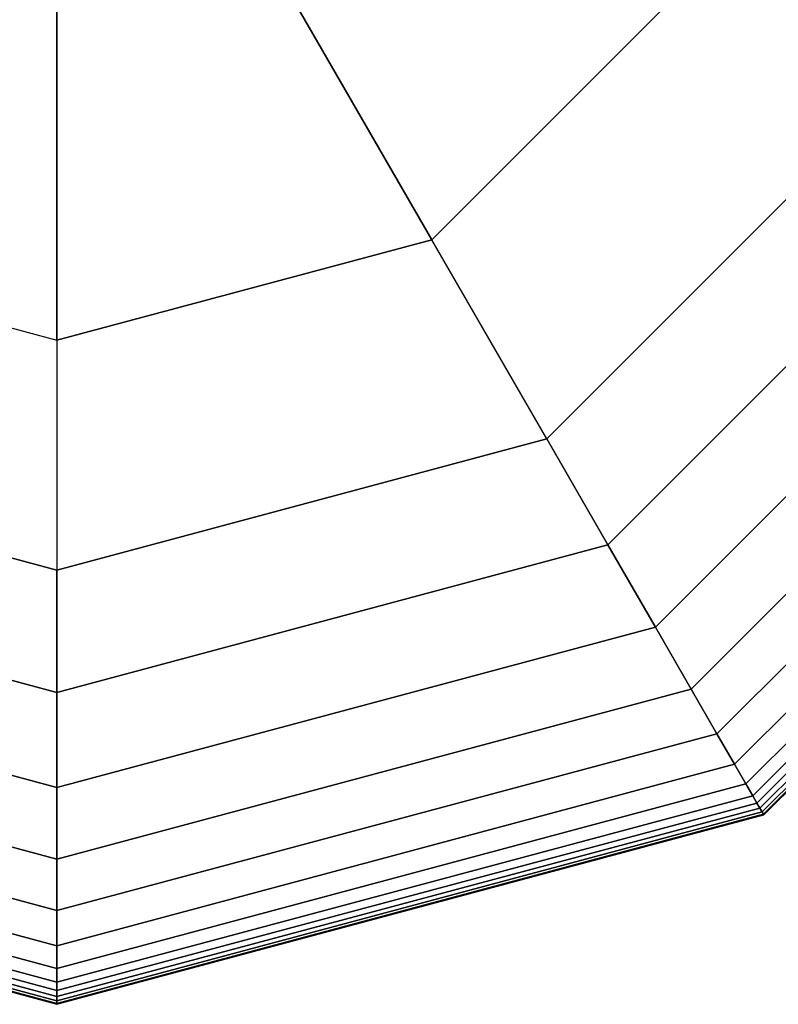
# Model space of a CAD drawing. Extents: x -2882 to 7610, y -5607 to 8500.
# Drawn here: x 4497 to 4549, y -97 to -29 of the extents above; entities that cross this region are included whole.
import ezdxf

# ---------------------------------------------------------------- set-up
doc = ezdxf.new("R2010")
doc.units = 0
doc.header["$LTSCALE"] = 350
doc.header["$MEASUREMENT"] = 0
doc.layers.add('COPENHAGEN.02', color=7, linetype='CONTINUOUS')

msp = doc.modelspace()

# ---------------------------------------------------------------- linework, layer by layer
at = {"layer": 'COPENHAGEN.02'}
for p, q in [((4513.071, -22.64), (4525.64, -44.409)), ((4525.64, -44.409), (4513.071, -22.64)), ((4500, -51.28), (4500, -26.142)), ((4500, -26.142), (4500, -51.28)), ((4525.64, -44.409), (4544.409, -25.64)), ((4525.64, -44.409), (4544.409, -25.64)), ((4533.5, -58.024), (4558.024, -33.5)), ((4558.024, -33.5), (4533.5, -58.024)), ((4533.5, -58.024), (4558.024, -33.5)), ((4558.024, -33.5), (4533.5, -58.024)), ((4533.5, -58.024), (4558.024, -33.5)), ((4558.024, -33.5), (4533.5, -58.024)), ((4533.5, -58.024), (4558.024, -33.5)), ((4558.024, -33.5), (4533.5, -58.024)), ((4558.024, -33.5), (4533.5, -58.024)), ((4533.5, -58.024), (4558.024, -33.5)), ((4558.024, -33.5), (4533.5, -58.024)), ((4533.5, -58.024), (4558.024, -33.5)), ((4558.024, -33.5), (4533.5, -58.024)), ((4565.265, -37.681), (4537.681, -65.265)), ((4537.681, -65.265), (4565.265, -37.681)), ((4565.265, -37.681), (4537.681, -65.265)), ((4537.681, -65.265), (4565.265, -37.681)), ((4565.265, -37.681), (4537.681, -65.265)), ((4537.681, -65.265), (4565.265, -37.681)), ((4565.265, -37.681), (4537.681, -65.265)), ((4537.681, -65.265), (4565.265, -37.681)), ((4565.265, -37.681), (4537.681, -65.265)), ((4537.681, -65.265), (4565.265, -37.681)), ((4565.265, -37.681), (4537.681, -65.265)), ((4537.681, -65.265), (4565.265, -37.681)), ((4565.265, -37.681), (4537.681, -65.265)), ((4537.681, -65.265), (4565.265, -37.681)), ((4565.265, -37.681), (4537.681, -65.265)), ((4537.681, -65.265), (4565.265, -37.681)), ((4565.265, -37.681), (4537.681, -65.265)), ((4537.681, -65.265), (4565.265, -37.681)), ((4565.265, -37.681), (4537.681, -65.265)), ((4537.681, -65.265), (4565.265, -37.681)), ((4570.896, -40.932), (4540.932, -70.896)), ((4540.932, -70.896), (4570.896, -40.932)), ((4570.896, -40.932), (4540.932, -70.896)), ((4540.932, -70.896), (4570.896, -40.932)), ((4570.896, -40.932), (4540.932, -70.896)), ((4540.932, -70.896), (4570.896, -40.932)), ((4570.896, -40.932), (4540.932, -70.896)), ((4540.932, -70.896), (4570.896, -40.932)), ((4570.896, -40.932), (4540.932, -70.896)), ((4540.932, -70.896), (4570.896, -40.932)), ((4570.896, -40.932), (4540.932, -70.896)), ((4540.932, -70.896), (4570.896, -40.932)), ((4570.896, -40.932), (4540.932, -70.896)), ((4540.932, -70.896), (4570.896, -40.932)), ((4570.896, -40.932), (4540.932, -70.896)), ((4540.932, -70.896), (4570.896, -40.932)), ((4570.896, -40.932), (4540.932, -70.896)), ((4540.932, -70.896), (4570.896, -40.932)), ((4570.896, -40.932), (4540.932, -70.896)), ((4540.932, -70.896), (4570.896, -40.932)), ((4575.131, -43.377), (4543.377, -75.131)), ((4543.377, -75.131), (4575.131, -43.377)), ((4575.131, -43.377), (4543.377, -75.131)), ((4543.377, -75.131), (4575.131, -43.377)), ((4575.131, -43.377), (4543.377, -75.131)), ((4543.377, -75.131), (4575.131, -43.377)), ((4575.131, -43.377), (4543.377, -75.131)), ((4543.377, -75.131), (4575.131, -43.377)), ((4575.131, -43.377), (4543.377, -75.131)), ((4543.377, -75.131), (4575.131, -43.377)), ((4575.131, -43.377), (4543.377, -75.131)), ((4543.377, -75.131), (4575.131, -43.377)), ((4575.131, -43.377), (4543.377, -75.131)), ((4543.377, -75.131), (4575.131, -43.377)), ((4575.131, -43.377), (4543.377, -75.131)), ((4543.377, -75.131), (4575.131, -43.377)), ((4575.131, -43.377), (4543.377, -75.131)), ((4543.377, -75.131), (4575.131, -43.377)), ((4575.131, -43.377), (4543.377, -75.131)), ((4543.377, -75.131), (4575.131, -43.377)), ((4474.36, -44.409), (4500, -51.28)), ((4474.36, -44.409), (4500, -51.28)), ((4500, -51.28), (4525.64, -44.409)), ((4525.64, -44.409), (4500, -51.28)), ((4533.5, -58.024), (4525.64, -44.409)), ((4533.5, -58.024), (4525.64, -44.409)), ((4578.186, -45.141), (4545.141, -78.186)), ((4545.141, -78.186), (4578.186, -45.141)), ((4578.186, -45.141), (4545.141, -78.186)), ((4545.141, -78.186), (4578.186, -45.141)), ((4578.186, -45.141), (4545.141, -78.186)), ((4545.141, -78.186), (4578.186, -45.141)), ((4578.186, -45.141), (4545.141, -78.186)), ((4545.141, -78.186), (4578.186, -45.141)), ((4578.186, -45.141), (4545.141, -78.186)), ((4545.141, -78.186), (4578.186, -45.141)), ((4578.186, -45.141), (4545.141, -78.186)), ((4545.141, -78.186), (4578.186, -45.141)), ((4578.186, -45.141), (4545.141, -78.186)), ((4545.141, -78.186), (4578.186, -45.141)), ((4578.186, -45.141), (4545.141, -78.186)), ((4545.141, -78.186), (4578.186, -45.141)), ((4578.186, -45.141), (4545.141, -78.186)), ((4545.141, -78.186), (4578.186, -45.141)), ((4578.186, -45.141), (4545.141, -78.186)), ((4545.141, -78.186), (4578.186, -45.141)), ((4580.277, -46.348), (4546.348, -80.277)), ((4546.348, -80.277), (4580.277, -46.348)), ((4580.277, -46.348), (4546.348, -80.277)), ((4546.348, -80.277), (4580.277, -46.348)), ((4580.277, -46.348), (4546.348, -80.277)), ((4546.348, -80.277), (4580.277, -46.348)), ((4580.277, -46.348), (4546.348, -80.277)), ((4546.348, -80.277), (4580.277, -46.348)), ((4580.277, -46.348), (4546.348, -80.277)), ((4546.348, -80.277), (4580.277, -46.348)), ((4580.277, -46.348), (4546.348, -80.277)), ((4546.348, -80.277), (4580.277, -46.348)), ((4580.277, -46.348), (4546.348, -80.277)), ((4546.348, -80.277), (4580.277, -46.348)), ((4580.277, -46.348), (4546.348, -80.277)), ((4546.348, -80.277), (4580.277, -46.348)), ((4580.277, -46.348), (4546.348, -80.277)), ((4546.348, -80.277), (4580.277, -46.348)), ((4580.277, -46.348), (4546.348, -80.277)), ((4546.348, -80.277), (4580.277, -46.348)), ((4581.62, -47.123), (4547.123, -81.62)), ((4547.123, -81.62), (4581.62, -47.123)), ((4581.62, -47.123), (4547.123, -81.62)), ((4547.123, -81.62), (4581.62, -47.123)), ((4581.62, -47.123), (4547.123, -81.62)), ((4547.123, -81.62), (4581.62, -47.123)), ((4581.62, -47.123), (4547.123, -81.62)), ((4547.123, -81.62), (4581.62, -47.123)), ((4581.62, -47.123), (4547.123, -81.62)), ((4547.123, -81.62), (4581.62, -47.123)), ((4581.62, -47.123), (4547.123, -81.62)), ((4547.123, -81.62), (4581.62, -47.123)), ((4581.62, -47.123), (4547.123, -81.62)), ((4547.123, -81.62), (4581.62, -47.123)), ((4581.62, -47.123), (4547.123, -81.62)), ((4547.123, -81.62), (4581.62, -47.123)), ((4581.62, -47.123), (4547.123, -81.62)), ((4547.123, -81.62), (4581.62, -47.123)), ((4581.62, -47.123), (4547.123, -81.62)), ((4547.123, -81.62), (4581.62, -47.123)), ((4582.429, -47.591), (4547.591, -82.429)), ((4547.591, -82.429), (4582.429, -47.591)), ((4582.429, -47.591), (4547.591, -82.429)), ((4547.591, -82.429), (4582.429, -47.591)), ((4582.429, -47.591), (4547.591, -82.429)), ((4547.591, -82.429), (4582.429, -47.591)), ((4582.429, -47.591), (4547.591, -82.429)), ((4547.591, -82.429), (4582.429, -47.591)), ((4582.429, -47.591), (4547.591, -82.429)), ((4547.591, -82.429), (4582.429, -47.591)), ((4582.429, -47.591), (4547.591, -82.429)), ((4547.591, -82.429), (4582.429, -47.591)), ((4582.429, -47.591), (4547.591, -82.429)), ((4547.591, -82.429), (4582.429, -47.591)), ((4582.429, -47.591), (4547.591, -82.429)), ((4547.591, -82.429), (4582.429, -47.591)), ((4582.429, -47.591), (4547.591, -82.429)), ((4547.591, -82.429), (4582.429, -47.591)), ((4582.429, -47.591), (4547.591, -82.429)), ((4547.591, -82.429), (4582.429, -47.591)), ((4582.922, -47.875), (4547.875, -82.922)), ((4547.875, -82.922), (4582.922, -47.875)), ((4582.922, -47.875), (4547.875, -82.922)), ((4547.875, -82.922), (4582.922, -47.875)), ((4582.922, -47.875), (4547.875, -82.922)), ((4547.875, -82.922), (4582.922, -47.875)), ((4582.922, -47.875), (4547.875, -82.922)), ((4547.875, -82.922), (4582.922, -47.875)), ((4582.922, -47.875), (4547.875, -82.922)), ((4547.875, -82.922), (4582.922, -47.875)), ((4582.922, -47.875), (4547.875, -82.922)), ((4547.875, -82.922), (4582.922, -47.875)), ((4582.922, -47.875), (4547.875, -82.922)), ((4547.875, -82.922), (4582.922, -47.875)), ((4582.922, -47.875), (4547.875, -82.922)), ((4547.875, -82.922), (4582.922, -47.875)), ((4582.922, -47.875), (4547.875, -82.922)), ((4547.875, -82.922), (4582.922, -47.875)), ((4582.922, -47.875), (4547.875, -82.922)), ((4547.875, -82.922), (4582.922, -47.875)), ((4583.277, -48.08), (4548.08, -83.277)), ((4548.08, -83.277), (4583.277, -48.08)), ((4583.277, -48.08), (4548.08, -83.277)), ((4548.08, -83.277), (4583.277, -48.08)), ((4583.277, -48.08), (4548.08, -83.277)), ((4548.08, -83.277), (4583.277, -48.08)), ((4583.277, -48.08), (4548.08, -83.277)), ((4548.08, -83.277), (4583.277, -48.08)), ((4583.277, -48.08), (4548.08, -83.277)), ((4548.08, -83.277), (4583.277, -48.08)), ((4583.277, -48.08), (4548.08, -83.277)), ((4548.08, -83.277), (4583.277, -48.08)), ((4583.277, -48.08), (4548.08, -83.277)), ((4548.08, -83.277), (4583.277, -48.08)), ((4583.277, -48.08), (4548.08, -83.277)), ((4548.08, -83.277), (4583.277, -48.08)), ((4583.277, -48.08), (4548.08, -83.277)), ((4548.08, -83.277), (4583.277, -48.08)), ((4583.277, -48.08), (4548.08, -83.277)), ((4548.08, -83.277), (4583.277, -48.08)), ((4583.531, -48.227), (4548.227, -83.531)), ((4548.227, -83.531), (4583.531, -48.227)), ((4583.531, -48.227), (4548.227, -83.531)), ((4548.227, -83.531), (4583.531, -48.227)), ((4583.531, -48.227), (4548.227, -83.531)), ((4548.227, -83.531), (4583.531, -48.227)), ((4583.531, -48.227), (4548.227, -83.531)), ((4548.227, -83.531), (4583.531, -48.227)), ((4583.531, -48.227), (4548.227, -83.531)), ((4548.227, -83.531), (4583.531, -48.227)), ((4583.531, -48.227), (4548.227, -83.531)), ((4548.227, -83.531), (4583.531, -48.227)), ((4583.531, -48.227), (4548.227, -83.531)), ((4548.227, -83.531), (4583.531, -48.227)), ((4583.531, -48.227), (4548.227, -83.531)), ((4548.227, -83.531), (4583.531, -48.227)), ((4583.531, -48.227), (4548.227, -83.531)), ((4548.227, -83.531), (4583.531, -48.227)), ((4583.531, -48.227), (4548.227, -83.531)), ((4548.227, -83.531), (4583.531, -48.227)), ((4583.683, -48.314), (4548.314, -83.683)), ((4548.314, -83.683), (4583.683, -48.314)), ((4583.683, -48.314), (4548.314, -83.683)), ((4548.314, -83.683), (4583.683, -48.314)), ((4583.683, -48.314), (4548.314, -83.683)), ((4548.314, -83.683), (4583.683, -48.314)), ((4583.683, -48.314), (4548.314, -83.683)), ((4548.314, -83.683), (4583.683, -48.314)), ((4583.683, -48.314), (4548.314, -83.683)), ((4548.314, -83.683), (4583.683, -48.314)), ((4583.683, -48.314), (4548.314, -83.683)), ((4548.314, -83.683), (4583.683, -48.314)), ((4583.683, -48.314), (4548.314, -83.683)), ((4548.314, -83.683), (4583.683, -48.314)), ((4583.683, -48.314), (4548.314, -83.683)), ((4548.314, -83.683), (4583.683, -48.314)), ((4583.683, -48.314), (4548.314, -83.683)), ((4548.314, -83.683), (4583.683, -48.314)), ((4583.683, -48.314), (4548.314, -83.683)), ((4548.314, -83.683), (4583.683, -48.314)), ((4583.734, -48.344), (4548.344, -83.734)), ((4548.344, -83.734), (4583.734, -48.344)), ((4583.734, -48.344), (4548.344, -83.734)), ((4548.344, -83.734), (4583.734, -48.344)), ((4583.734, -48.344), (4548.344, -83.734)), ((4548.344, -83.734), (4583.734, -48.344)), ((4583.734, -48.344), (4548.344, -83.734)), ((4548.344, -83.734), (4583.734, -48.344)), ((4583.734, -48.344), (4548.344, -83.734)), ((4548.344, -83.734), (4583.734, -48.344)), ((4500, -51.28), (4500, -67)), ((4500, -51.28), (4500, -67)), ((4466.5, -58.024), (4500, -67)), ((4500, -67), (4466.5, -58.024)), ((4466.5, -58.024), (4500, -67)), ((4500, -67), (4466.5, -58.024)), ((4466.5, -58.024), (4500, -67)), ((4500, -67), (4466.5, -58.024)), ((4466.5, -58.024), (4500, -67)), ((4500, -67), (4466.5, -58.024)), ((4500, -67), (4466.5, -58.024)), ((4466.5, -58.024), (4500, -67)), ((4500, -67), (4466.5, -58.024)), ((4466.5, -58.024), (4500, -67)), ((4500, -67), (4466.5, -58.024)), ((4500, -67), (4533.5, -58.024)), ((4533.5, -58.024), (4500, -67)), ((4500, -67), (4533.5, -58.024)), ((4533.5, -58.024), (4500, -67)), ((4500, -67), (4533.5, -58.024)), ((4533.5, -58.024), (4500, -67)), ((4500, -67), (4533.5, -58.024)), ((4533.5, -58.024), (4500, -67)), ((4500, -67), (4533.5, -58.024)), ((4500, -67), (4533.5, -58.024)), ((4533.5, -58.024), (4500, -67)), ((4500, -67), (4533.5, -58.024)), ((4533.5, -58.024), (4500, -67)), ((4537.681, -65.265), (4533.5, -58.024)), ((4533.5, -58.024), (4537.681, -65.265)), ((4533.5, -58.024), (4537.681, -65.265)), ((4537.681, -65.265), (4533.5, -58.024)), ((4537.681, -65.265), (4533.5, -58.024)), ((4533.5, -58.024), (4537.681, -65.265)), ((4533.5, -58.024), (4537.681, -65.265)), ((4537.681, -65.265), (4533.5, -58.024)), ((4537.681, -65.265), (4533.5, -58.024)), ((4533.5, -58.024), (4537.681, -65.265)), ((4533.5, -58.024), (4537.681, -65.265)), ((4537.681, -65.265), (4533.5, -58.024)), ((4537.681, -65.265), (4533.5, -58.024)), ((4533.5, -58.024), (4537.681, -65.265)), ((4533.5, -58.024), (4537.681, -65.265)), ((4537.681, -65.265), (4533.5, -58.024)), ((4533.5, -58.024), (4533.5, -58.024)), ((4533.5, -58.024), (4533.5, -58.024)), ((4537.681, -65.265), (4533.5, -58.024)), ((4533.5, -58.024), (4537.681, -65.265)), ((4533.5, -58.024), (4537.681, -65.265)), ((4537.681, -65.265), (4533.5, -58.024)), ((4500, -75.362), (4462.319, -65.265)), ((4462.319, -65.265), (4500, -75.362)), ((4500, -75.362), (4462.319, -65.265)), ((4462.319, -65.265), (4500, -75.362)), ((4500, -75.362), (4462.319, -65.265)), ((4462.319, -65.265), (4500, -75.362)), ((4500, -75.362), (4462.319, -65.265)), ((4462.319, -65.265), (4500, -75.362)), ((4500, -75.362), (4462.319, -65.265)), ((4462.319, -65.265), (4500, -75.362)), ((4500, -75.362), (4462.319, -65.265)), ((4462.319, -65.265), (4500, -75.362)), ((4500, -75.362), (4462.319, -65.265)), ((4462.319, -65.265), (4500, -75.362)), ((4500, -75.362), (4462.319, -65.265)), ((4462.319, -65.265), (4500, -75.362)), ((4500, -75.362), (4462.319, -65.265)), ((4462.319, -65.265), (4500, -75.362)), ((4500, -75.362), (4462.319, -65.265)), ((4462.319, -65.265), (4500, -75.362)), ((4537.681, -65.265), (4500, -75.362)), ((4500, -75.362), (4537.681, -65.265)), ((4537.681, -65.265), (4500, -75.362)), ((4500, -75.362), (4537.681, -65.265)), ((4537.681, -65.265), (4500, -75.362)), ((4500, -75.362), (4537.681, -65.265)), ((4537.681, -65.265), (4500, -75.362)), ((4500, -75.362), (4537.681, -65.265)), ((4537.681, -65.265), (4500, -75.362)), ((4500, -75.362), (4537.681, -65.265)), ((4537.681, -65.265), (4500, -75.362)), ((4500, -75.362), (4537.681, -65.265)), ((4537.681, -65.265), (4500, -75.362)), ((4500, -75.362), (4537.681, -65.265)), ((4537.681, -65.265), (4500, -75.362)), ((4500, -75.362), (4537.681, -65.265)), ((4537.681, -65.265), (4500, -75.362)), ((4500, -75.362), (4537.681, -65.265)), ((4537.681, -65.265), (4500, -75.362)), ((4500, -75.362), (4537.681, -65.265)), ((4540.932, -70.896), (4537.681, -65.265)), ((4537.681, -65.265), (4540.932, -70.896)), ((4537.681, -65.265), (4540.932, -70.896)), ((4540.932, -70.896), (4537.681, -65.265)), ((4540.932, -70.896), (4537.681, -65.265)), ((4537.681, -65.265), (4540.932, -70.896)), ((4537.681, -65.265), (4540.932, -70.896)), ((4540.932, -70.896), (4537.681, -65.265)), ((4540.932, -70.896), (4537.681, -65.265)), ((4537.681, -65.265), (4540.932, -70.896)), ((4537.681, -65.265), (4540.932, -70.896)), ((4540.932, -70.896), (4537.681, -65.265)), ((4540.932, -70.896), (4537.681, -65.265)), ((4537.681, -65.265), (4540.932, -70.896)), ((4537.681, -65.265), (4540.932, -70.896)), ((4540.932, -70.896), (4537.681, -65.265)), ((4540.932, -70.896), (4537.681, -65.265)), ((4537.681, -65.265), (4540.932, -70.896)), ((4537.681, -65.265), (4540.932, -70.896)), ((4540.932, -70.896), (4537.681, -65.265)), ((4500, -75.362), (4500, -67)), ((4500, -67), (4500, -75.362)), ((4500, -67), (4500, -75.362)), ((4500, -75.362), (4500, -67)), ((4500, -75.362), (4500, -67)), ((4500, -67), (4500, -75.362)), ((4500, -67), (4500, -75.362)), ((4500, -75.362), (4500, -67)), ((4500, -75.362), (4500, -67)), ((4500, -67), (4500, -75.362)), ((4500, -67), (4500, -75.362)), ((4500, -75.362), (4500, -67)), ((4500, -67), (4500, -75.362)), ((4500, -75.362), (4500, -67)), ((4500, -75.362), (4500, -67)), ((4500, -67), (4500, -75.362)), ((4500, -67), (4500, -67)), ((4500, -67), (4500, -67)), ((4500, -75.362), (4500, -67)), ((4500, -67), (4500, -75.362)), ((4500, -67), (4500, -75.362)), ((4500, -75.362), (4500, -67)), ((4500, -81.863), (4459.068, -70.896)), ((4459.068, -70.896), (4500, -81.863)), ((4500, -81.863), (4459.068, -70.896)), ((4459.068, -70.896), (4500, -81.863)), ((4500, -81.863), (4459.068, -70.896)), ((4459.068, -70.896), (4500, -81.863)), ((4500, -81.863), (4459.068, -70.896)), ((4459.068, -70.896), (4500, -81.863)), ((4500, -81.863), (4459.068, -70.896)), ((4459.068, -70.896), (4500, -81.863)), ((4500, -81.863), (4459.068, -70.896)), ((4459.068, -70.896), (4500, -81.863)), ((4500, -81.863), (4459.068, -70.896)), ((4459.068, -70.896), (4500, -81.863)), ((4500, -81.863), (4459.068, -70.896)), ((4459.068, -70.896), (4500, -81.863)), ((4500, -81.863), (4459.068, -70.896)), ((4459.068, -70.896), (4500, -81.863)), ((4500, -81.863), (4459.068, -70.896)), ((4459.068, -70.896), (4500, -81.863)), ((4540.932, -70.896), (4500, -81.863)), ((4500, -81.863), (4540.932, -70.896)), ((4540.932, -70.896), (4500, -81.863)), ((4500, -81.863), (4540.932, -70.896)), ((4540.932, -70.896), (4500, -81.863)), ((4500, -81.863), (4540.932, -70.896)), ((4540.932, -70.896), (4500, -81.863)), ((4500, -81.863), (4540.932, -70.896)), ((4540.932, -70.896), (4500, -81.863)), ((4500, -81.863), (4540.932, -70.896)), ((4540.932, -70.896), (4500, -81.863)), ((4500, -81.863), (4540.932, -70.896)), ((4540.932, -70.896), (4500, -81.863)), ((4500, -81.863), (4540.932, -70.896)), ((4540.932, -70.896), (4500, -81.863)), ((4500, -81.863), (4540.932, -70.896)), ((4540.932, -70.896), (4500, -81.863)), ((4500, -81.863), (4540.932, -70.896)), ((4540.932, -70.896), (4500, -81.863)), ((4500, -81.863), (4540.932, -70.896)), ((4543.377, -75.131), (4540.932, -70.896)), ((4540.932, -70.896), (4543.377, -75.131)), ((4540.932, -70.896), (4543.377, -75.131)), ((4543.377, -75.131), (4540.932, -70.896)), ((4543.377, -75.131), (4540.932, -70.896)), ((4540.932, -70.896), (4543.377, -75.131)), ((4540.932, -70.896), (4543.377, -75.131)), ((4543.377, -75.131), (4540.932, -70.896)), ((4543.377, -75.131), (4540.932, -70.896)), ((4540.932, -70.896), (4543.377, -75.131)), ((4540.932, -70.896), (4543.377, -75.131)), ((4543.377, -75.131), (4540.932, -70.896)), ((4543.377, -75.131), (4540.932, -70.896)), ((4540.932, -70.896), (4543.377, -75.131)), ((4540.932, -70.896), (4543.377, -75.131)), ((4543.377, -75.131), (4540.932, -70.896)), ((4543.377, -75.131), (4540.932, -70.896)), ((4540.932, -70.896), (4543.377, -75.131)), ((4540.932, -70.896), (4543.377, -75.131)), ((4543.377, -75.131), (4540.932, -70.896)), ((4500, -86.753), (4456.623, -75.131)), ((4456.623, -75.131), (4500, -86.753)), ((4500, -86.753), (4456.623, -75.131)), ((4456.623, -75.131), (4500, -86.753)), ((4500, -86.753), (4456.623, -75.131)), ((4456.623, -75.131), (4500, -86.753)), ((4500, -86.753), (4456.623, -75.131)), ((4456.623, -75.131), (4500, -86.753)), ((4500, -86.753), (4456.623, -75.131)), ((4456.623, -75.131), (4500, -86.753)), ((4500, -86.753), (4456.623, -75.131)), ((4456.623, -75.131), (4500, -86.753)), ((4500, -86.753), (4456.623, -75.131)), ((4456.623, -75.131), (4500, -86.753)), ((4500, -86.753), (4456.623, -75.131)), ((4456.623, -75.131), (4500, -86.753)), ((4500, -86.753), (4456.623, -75.131)), ((4456.623, -75.131), (4500, -86.753)), ((4500, -86.753), (4456.623, -75.131)), ((4456.623, -75.131), (4500, -86.753)), ((4543.377, -75.131), (4500, -86.753)), ((4500, -86.753), (4543.377, -75.131)), ((4543.377, -75.131), (4500, -86.753)), ((4500, -86.753), (4543.377, -75.131)), ((4543.377, -75.131), (4500, -86.753)), ((4500, -86.753), (4543.377, -75.131)), ((4543.377, -75.131), (4500, -86.753)), ((4500, -86.753), (4543.377, -75.131)), ((4543.377, -75.131), (4500, -86.753)), ((4500, -86.753), (4543.377, -75.131)), ((4543.377, -75.131), (4500, -86.753)), ((4500, -86.753), (4543.377, -75.131)), ((4543.377, -75.131), (4500, -86.753)), ((4500, -86.753), (4543.377, -75.131)), ((4543.377, -75.131), (4500, -86.753)), ((4500, -86.753), (4543.377, -75.131)), ((4543.377, -75.131), (4500, -86.753)), ((4500, -86.753), (4543.377, -75.131)), ((4543.377, -75.131), (4500, -86.753)), ((4500, -86.753), (4543.377, -75.131)), ((4500, -81.863), (4500, -75.362)), ((4500, -75.362), (4500, -81.863)), ((4500, -75.362), (4500, -81.863)), ((4500, -81.863), (4500, -75.362)), ((4500, -81.863), (4500, -75.362)), ((4500, -75.362), (4500, -81.863)), ((4500, -75.362), (4500, -81.863)), ((4500, -81.863), (4500, -75.362)), ((4500, -81.863), (4500, -75.362)), ((4500, -75.362), (4500, -81.863)), ((4500, -75.362), (4500, -81.863)), ((4500, -81.863), (4500, -75.362)), ((4500, -75.362), (4500, -81.863)), ((4500, -81.863), (4500, -75.362)), ((4500, -81.863), (4500, -75.362)), ((4500, -75.362), (4500, -81.863)), ((4500, -81.863), (4500, -75.362)), ((4500, -75.362), (4500, -81.863)), ((4500, -75.362), (4500, -81.863)), ((4500, -81.863), (4500, -75.362)), ((4545.141, -78.186), (4543.377, -75.131)), ((4543.377, -75.131), (4545.141, -78.186)), ((4543.377, -75.131), (4545.141, -78.186)), ((4545.141, -78.186), (4543.377, -75.131)), ((4545.141, -78.186), (4543.377, -75.131)), ((4543.377, -75.131), (4545.141, -78.186)), ((4543.377, -75.131), (4545.141, -78.186)), ((4545.141, -78.186), (4543.377, -75.131)), ((4545.141, -78.186), (4543.377, -75.131)), ((4543.377, -75.131), (4545.141, -78.186)), ((4543.377, -75.131), (4545.141, -78.186)), ((4545.141, -78.186), (4543.377, -75.131)), ((4545.141, -78.186), (4543.377, -75.131)), ((4543.377, -75.131), (4545.141, -78.186)), ((4543.377, -75.131), (4545.141, -78.186)), ((4545.141, -78.186), (4543.377, -75.131)), ((4545.141, -78.186), (4543.377, -75.131)), ((4543.377, -75.131), (4545.141, -78.186)), ((4543.377, -75.131), (4545.141, -78.186)), ((4545.141, -78.186), (4543.377, -75.131)), ((4500, -90.281), (4454.859, -78.186)), ((4454.859, -78.186), (4500, -90.281)), ((4500, -90.281), (4454.859, -78.186)), ((4454.859, -78.186), (4500, -90.281)), ((4500, -90.281), (4454.859, -78.186)), ((4454.859, -78.186), (4500, -90.281)), ((4500, -90.281), (4454.859, -78.186)), ((4454.859, -78.186), (4500, -90.281)), ((4500, -90.281), (4454.859, -78.186)), ((4454.859, -78.186), (4500, -90.281)), ((4500, -90.281), (4454.859, -78.186)), ((4454.859, -78.186), (4500, -90.281)), ((4500, -90.281), (4454.859, -78.186)), ((4454.859, -78.186), (4500, -90.281)), ((4500, -90.281), (4454.859, -78.186)), ((4454.859, -78.186), (4500, -90.281)), ((4500, -90.281), (4454.859, -78.186)), ((4454.859, -78.186), (4500, -90.281)), ((4500, -90.281), (4454.859, -78.186)), ((4454.859, -78.186), (4500, -90.281)), ((4545.141, -78.186), (4500, -90.281)), ((4500, -90.281), (4545.141, -78.186)), ((4545.141, -78.186), (4500, -90.281)), ((4500, -90.281), (4545.141, -78.186)), ((4545.141, -78.186), (4500, -90.281)), ((4500, -90.281), (4545.141, -78.186)), ((4545.141, -78.186), (4500, -90.281)), ((4500, -90.281), (4545.141, -78.186)), ((4545.141, -78.186), (4500, -90.281)), ((4500, -90.281), (4545.141, -78.186)), ((4545.141, -78.186), (4500, -90.281)), ((4500, -90.281), (4545.141, -78.186)), ((4545.141, -78.186), (4500, -90.281)), ((4500, -90.281), (4545.141, -78.186)), ((4545.141, -78.186), (4500, -90.281)), ((4500, -90.281), (4545.141, -78.186)), ((4545.141, -78.186), (4500, -90.281)), ((4500, -90.281), (4545.141, -78.186)), ((4545.141, -78.186), (4500, -90.281)), ((4500, -90.281), (4545.141, -78.186)), ((4546.348, -80.277), (4545.141, -78.186)), ((4545.141, -78.186), (4546.348, -80.277)), ((4545.141, -78.186), (4546.348, -80.277)), ((4546.348, -80.277), (4545.141, -78.186)), ((4546.348, -80.277), (4545.141, -78.186)), ((4545.141, -78.186), (4546.348, -80.277)), ((4545.141, -78.186), (4546.348, -80.277)), ((4546.348, -80.277), (4545.141, -78.186)), ((4546.348, -80.277), (4545.141, -78.186)), ((4545.141, -78.186), (4546.348, -80.277)), ((4545.141, -78.186), (4546.348, -80.277)), ((4546.348, -80.277), (4545.141, -78.186)), ((4546.348, -80.277), (4545.141, -78.186)), ((4545.141, -78.186), (4546.348, -80.277)), ((4545.141, -78.186), (4546.348, -80.277)), ((4546.348, -80.277), (4545.141, -78.186)), ((4546.348, -80.277), (4545.141, -78.186)), ((4545.141, -78.186), (4546.348, -80.277)), ((4545.141, -78.186), (4546.348, -80.277)), ((4546.348, -80.277), (4545.141, -78.186)), ((4500, -92.696), (4453.652, -80.277)), ((4453.652, -80.277), (4500, -92.696)), ((4500, -92.696), (4453.652, -80.277)), ((4453.652, -80.277), (4500, -92.696)), ((4500, -92.696), (4453.652, -80.277)), ((4453.652, -80.277), (4500, -92.696)), ((4500, -92.696), (4453.652, -80.277)), ((4453.652, -80.277), (4500, -92.696)), ((4500, -92.696), (4453.652, -80.277)), ((4453.652, -80.277), (4500, -92.696)), ((4500, -92.696), (4453.652, -80.277)), ((4453.652, -80.277), (4500, -92.696)), ((4500, -92.696), (4453.652, -80.277)), ((4453.652, -80.277), (4500, -92.696)), ((4500, -92.696), (4453.652, -80.277)), ((4453.652, -80.277), (4500, -92.696)), ((4500, -92.696), (4453.652, -80.277)), ((4453.652, -80.277), (4500, -92.696)), ((4500, -92.696), (4453.652, -80.277)), ((4453.652, -80.277), (4500, -92.696)), ((4546.348, -80.277), (4500, -92.696)), ((4500, -92.696), (4546.348, -80.277)), ((4546.348, -80.277), (4500, -92.696)), ((4500, -92.696), (4546.348, -80.277)), ((4546.348, -80.277), (4500, -92.696)), ((4500, -92.696), (4546.348, -80.277)), ((4546.348, -80.277), (4500, -92.696)), ((4500, -92.696), (4546.348, -80.277)), ((4546.348, -80.277), (4500, -92.696)), ((4500, -92.696), (4546.348, -80.277)), ((4546.348, -80.277), (4500, -92.696)), ((4500, -92.696), (4546.348, -80.277)), ((4546.348, -80.277), (4500, -92.696)), ((4500, -92.696), (4546.348, -80.277)), ((4546.348, -80.277), (4500, -92.696)), ((4500, -92.696), (4546.348, -80.277)), ((4546.348, -80.277), (4500, -92.696)), ((4500, -92.696), (4546.348, -80.277)), ((4546.348, -80.277), (4500, -92.696)), ((4500, -92.696), (4546.348, -80.277)), ((4547.123, -81.62), (4546.348, -80.277)), ((4546.348, -80.277), (4547.123, -81.62)), ((4546.348, -80.277), (4547.123, -81.62)), ((4547.123, -81.62), (4546.348, -80.277)), ((4547.123, -81.62), (4546.348, -80.277)), ((4546.348, -80.277), (4547.123, -81.62)), ((4546.348, -80.277), (4547.123, -81.62)), ((4547.123, -81.62), (4546.348, -80.277)), ((4547.123, -81.62), (4546.348, -80.277)), ((4546.348, -80.277), (4547.123, -81.62)), ((4546.348, -80.277), (4547.123, -81.62)), ((4547.123, -81.62), (4546.348, -80.277)), ((4547.123, -81.62), (4546.348, -80.277)), ((4546.348, -80.277), (4547.123, -81.62)), ((4546.348, -80.277), (4547.123, -81.62)), ((4547.123, -81.62), (4546.348, -80.277)), ((4547.123, -81.62), (4546.348, -80.277)), ((4546.348, -80.277), (4547.123, -81.62)), ((4546.348, -80.277), (4547.123, -81.62)), ((4547.123, -81.62), (4546.348, -80.277)), ((4500, -94.246), (4452.877, -81.62)), ((4452.877, -81.62), (4500, -94.246)), ((4500, -94.246), (4452.877, -81.62)), ((4452.877, -81.62), (4500, -94.246)), ((4500, -94.246), (4452.877, -81.62)), ((4452.877, -81.62), (4500, -94.246)), ((4500, -94.246), (4452.877, -81.62)), ((4452.877, -81.62), (4500, -94.246)), ((4500, -94.246), (4452.877, -81.62)), ((4452.877, -81.62), (4500, -94.246)), ((4500, -94.246), (4452.877, -81.62)), ((4452.877, -81.62), (4500, -94.246)), ((4500, -94.246), (4452.877, -81.62)), ((4452.877, -81.62), (4500, -94.246)), ((4500, -94.246), (4452.877, -81.62)), ((4452.877, -81.62), (4500, -94.246)), ((4500, -94.246), (4452.877, -81.62)), ((4452.877, -81.62), (4500, -94.246)), ((4500, -94.246), (4452.877, -81.62)), ((4452.877, -81.62), (4500, -94.246)), ((4547.123, -81.62), (4500, -94.246)), ((4500, -94.246), (4547.123, -81.62)), ((4547.123, -81.62), (4500, -94.246)), ((4500, -94.246), (4547.123, -81.62)), ((4547.123, -81.62), (4500, -94.246)), ((4500, -94.246), (4547.123, -81.62)), ((4547.123, -81.62), (4500, -94.246)), ((4500, -94.246), (4547.123, -81.62)), ((4547.123, -81.62), (4500, -94.246)), ((4500, -94.246), (4547.123, -81.62)), ((4547.123, -81.62), (4500, -94.246)), ((4500, -94.246), (4547.123, -81.62)), ((4547.123, -81.62), (4500, -94.246)), ((4500, -94.246), (4547.123, -81.62)), ((4547.123, -81.62), (4500, -94.246)), ((4500, -94.246), (4547.123, -81.62)), ((4547.123, -81.62), (4500, -94.246)), ((4500, -94.246), (4547.123, -81.62)), ((4547.123, -81.62), (4500, -94.246)), ((4500, -94.246), (4547.123, -81.62)), ((4500, -86.753), (4500, -81.863)), ((4500, -81.863), (4500, -86.753)), ((4500, -81.863), (4500, -86.753)), ((4500, -86.753), (4500, -81.863)), ((4500, -86.753), (4500, -81.863)), ((4500, -81.863), (4500, -86.753)), ((4500, -81.863), (4500, -86.753)), ((4500, -86.753), (4500, -81.863)), ((4500, -86.753), (4500, -81.863)), ((4500, -81.863), (4500, -86.753)), ((4500, -81.863), (4500, -86.753)), ((4500, -86.753), (4500, -81.863)), ((4500, -81.863), (4500, -86.753)), ((4500, -86.753), (4500, -81.863)), ((4500, -86.753), (4500, -81.863)), ((4500, -81.863), (4500, -86.753)), ((4500, -86.753), (4500, -81.863)), ((4500, -81.863), (4500, -86.753)), ((4500, -81.863), (4500, -86.753)), ((4500, -86.753), (4500, -81.863)), ((4547.591, -82.429), (4547.123, -81.62)), ((4547.123, -81.62), (4547.591, -82.429)), ((4547.123, -81.62), (4547.591, -82.429)), ((4547.591, -82.429), (4547.123, -81.62)), ((4547.591, -82.429), (4547.123, -81.62)), ((4547.123, -81.62), (4547.591, -82.429)), ((4547.123, -81.62), (4547.591, -82.429)), ((4547.591, -82.429), (4547.123, -81.62)), ((4547.591, -82.429), (4547.123, -81.62)), ((4547.123, -81.62), (4547.591, -82.429)), ((4547.123, -81.62), (4547.591, -82.429)), ((4547.591, -82.429), (4547.123, -81.62)), ((4547.591, -82.429), (4547.123, -81.62)), ((4547.123, -81.62), (4547.591, -82.429)), ((4547.123, -81.62), (4547.591, -82.429)), ((4547.591, -82.429), (4547.123, -81.62)), ((4547.591, -82.429), (4547.123, -81.62)), ((4547.123, -81.62), (4547.591, -82.429)), ((4547.123, -81.62), (4547.591, -82.429)), ((4547.591, -82.429), (4547.123, -81.62)), ((4500, -95.181), (4452.409, -82.429)), ((4452.409, -82.429), (4500, -95.181)), ((4500, -95.181), (4452.409, -82.429)), ((4452.409, -82.429), (4500, -95.181)), ((4500, -95.181), (4452.409, -82.429)), ((4452.409, -82.429), (4500, -95.181)), ((4500, -95.181), (4452.409, -82.429)), ((4452.409, -82.429), (4500, -95.181)), ((4500, -95.181), (4452.409, -82.429)), ((4452.409, -82.429), (4500, -95.181)), ((4500, -95.181), (4452.409, -82.429)), ((4452.409, -82.429), (4500, -95.181)), ((4500, -95.181), (4452.409, -82.429)), ((4452.409, -82.429), (4500, -95.181)), ((4500, -95.181), (4452.409, -82.429)), ((4452.409, -82.429), (4500, -95.181)), ((4500, -95.181), (4452.409, -82.429)), ((4452.409, -82.429), (4500, -95.181)), ((4500, -95.181), (4452.409, -82.429)), ((4452.409, -82.429), (4500, -95.181)), ((4547.591, -82.429), (4500, -95.181)), ((4500, -95.181), (4547.591, -82.429)), ((4547.591, -82.429), (4500, -95.181)), ((4500, -95.181), (4547.591, -82.429)), ((4547.591, -82.429), (4500, -95.181)), ((4500, -95.181), (4547.591, -82.429)), ((4547.591, -82.429), (4500, -95.181)), ((4500, -95.181), (4547.591, -82.429)), ((4547.591, -82.429), (4500, -95.181)), ((4500, -95.181), (4547.591, -82.429)), ((4547.591, -82.429), (4500, -95.181)), ((4500, -95.181), (4547.591, -82.429)), ((4547.591, -82.429), (4500, -95.181)), ((4500, -95.181), (4547.591, -82.429)), ((4547.591, -82.429), (4500, -95.181)), ((4500, -95.181), (4547.591, -82.429)), ((4547.591, -82.429), (4500, -95.181)), ((4500, -95.181), (4547.591, -82.429)), ((4547.591, -82.429), (4500, -95.181)), ((4500, -95.181), (4547.591, -82.429)), ((4547.875, -82.922), (4547.591, -82.429)), ((4547.591, -82.429), (4547.875, -82.922)), ((4547.591, -82.429), (4547.875, -82.922)), ((4547.875, -82.922), (4547.591, -82.429)), ((4547.875, -82.922), (4547.591, -82.429)), ((4547.591, -82.429), (4547.875, -82.922)), ((4547.591, -82.429), (4547.875, -82.922)), ((4547.875, -82.922), (4547.591, -82.429)), ((4547.875, -82.922), (4547.591, -82.429)), ((4547.591, -82.429), (4547.875, -82.922)), ((4547.591, -82.429), (4547.875, -82.922)), ((4547.875, -82.922), (4547.591, -82.429)), ((4547.875, -82.922), (4547.591, -82.429)), ((4547.591, -82.429), (4547.875, -82.922)), ((4547.591, -82.429), (4547.875, -82.922)), ((4547.875, -82.922), (4547.591, -82.429)), ((4547.875, -82.922), (4547.591, -82.429)), ((4547.591, -82.429), (4547.875, -82.922)), ((4547.591, -82.429), (4547.875, -82.922)), ((4547.875, -82.922), (4547.591, -82.429)), ((4500, -96.16), (4451.92, -83.277)), ((4451.92, -83.277), (4500, -96.16)), ((4500, -96.16), (4451.92, -83.277)), ((4451.92, -83.277), (4500, -96.16)), ((4500, -96.16), (4451.92, -83.277)), ((4451.92, -83.277), (4500, -96.16)), ((4500, -96.16), (4451.92, -83.277)), ((4451.92, -83.277), (4500, -96.16)), ((4500, -96.16), (4451.92, -83.277)), ((4451.92, -83.277), (4500, -96.16)), ((4500, -96.16), (4451.92, -83.277)), ((4451.92, -83.277), (4500, -96.16)), ((4500, -96.16), (4451.92, -83.277)), ((4451.92, -83.277), (4500, -96.16)), ((4500, -96.16), (4451.92, -83.277)), ((4451.92, -83.277), (4500, -96.16)), ((4500, -96.16), (4451.92, -83.277)), ((4451.92, -83.277), (4500, -96.16)), ((4500, -96.16), (4451.92, -83.277)), ((4451.92, -83.277), (4500, -96.16)), ((4500, -95.75), (4452.125, -82.922)), ((4452.125, -82.922), (4500, -95.75)), ((4500, -95.75), (4452.125, -82.922)), ((4452.125, -82.922), (4500, -95.75)), ((4500, -95.75), (4452.125, -82.922)), ((4452.125, -82.922), (4500, -95.75)), ((4500, -95.75), (4452.125, -82.922)), ((4452.125, -82.922), (4500, -95.75)), ((4500, -95.75), (4452.125, -82.922)), ((4452.125, -82.922), (4500, -95.75)), ((4500, -95.75), (4452.125, -82.922)), ((4452.125, -82.922), (4500, -95.75)), ((4500, -95.75), (4452.125, -82.922)), ((4452.125, -82.922), (4500, -95.75)), ((4500, -95.75), (4452.125, -82.922)), ((4452.125, -82.922), (4500, -95.75)), ((4500, -95.75), (4452.125, -82.922)), ((4452.125, -82.922), (4500, -95.75)), ((4500, -95.75), (4452.125, -82.922)), ((4452.125, -82.922), (4500, -95.75)), ((4547.875, -82.922), (4500, -95.75)), ((4500, -95.75), (4547.875, -82.922)), ((4547.875, -82.922), (4500, -95.75)), ((4500, -95.75), (4547.875, -82.922)), ((4547.875, -82.922), (4500, -95.75)), ((4500, -95.75), (4547.875, -82.922)), ((4547.875, -82.922), (4500, -95.75)), ((4500, -95.75), (4547.875, -82.922)), ((4547.875, -82.922), (4500, -95.75)), ((4500, -95.75), (4547.875, -82.922)), ((4547.875, -82.922), (4500, -95.75)), ((4500, -95.75), (4547.875, -82.922)), ((4547.875, -82.922), (4500, -95.75)), ((4500, -95.75), (4547.875, -82.922)), ((4547.875, -82.922), (4500, -95.75)), ((4500, -95.75), (4547.875, -82.922)), ((4547.875, -82.922), (4500, -95.75)), ((4500, -95.75), (4547.875, -82.922)), ((4547.875, -82.922), (4500, -95.75)), ((4500, -95.75), (4547.875, -82.922)), ((4548.08, -83.277), (4500, -96.16)), ((4500, -96.16), (4548.08, -83.277)), ((4548.08, -83.277), (4500, -96.16)), ((4500, -96.16), (4548.08, -83.277)), ((4548.08, -83.277), (4500, -96.16)), ((4500, -96.16), (4548.08, -83.277)), ((4548.08, -83.277), (4500, -96.16)), ((4500, -96.16), (4548.08, -83.277)), ((4548.08, -83.277), (4500, -96.16)), ((4500, -96.16), (4548.08, -83.277)), ((4548.08, -83.277), (4500, -96.16)), ((4500, -96.16), (4548.08, -83.277)), ((4548.08, -83.277), (4500, -96.16)), ((4500, -96.16), (4548.08, -83.277)), ((4548.08, -83.277), (4500, -96.16)), ((4500, -96.16), (4548.08, -83.277)), ((4548.08, -83.277), (4500, -96.16)), ((4500, -96.16), (4548.08, -83.277)), ((4548.08, -83.277), (4500, -96.16)), ((4500, -96.16), (4548.08, -83.277)), ((4548.08, -83.277), (4547.875, -82.922)), ((4547.875, -82.922), (4548.08, -83.277)), ((4547.875, -82.922), (4548.08, -83.277)), ((4548.08, -83.277), (4547.875, -82.922)), ((4548.08, -83.277), (4547.875, -82.922)), ((4547.875, -82.922), (4548.08, -83.277)), ((4547.875, -82.922), (4548.08, -83.277)), ((4548.08, -83.277), (4547.875, -82.922)), ((4548.08, -83.277), (4547.875, -82.922)), ((4547.875, -82.922), (4548.08, -83.277)), ((4547.875, -82.922), (4548.08, -83.277)), ((4548.08, -83.277), (4547.875, -82.922)), ((4548.08, -83.277), (4547.875, -82.922)), ((4547.875, -82.922), (4548.08, -83.277)), ((4547.875, -82.922), (4548.08, -83.277)), ((4548.08, -83.277), (4547.875, -82.922)), ((4548.08, -83.277), (4547.875, -82.922)), ((4547.875, -82.922), (4548.08, -83.277)), ((4547.875, -82.922), (4548.08, -83.277)), ((4548.08, -83.277), (4547.875, -82.922)), ((4548.227, -83.531), (4548.08, -83.277)), ((4548.08, -83.277), (4548.227, -83.531)), ((4548.08, -83.277), (4548.227, -83.531)), ((4548.227, -83.531), (4548.08, -83.277)), ((4548.227, -83.531), (4548.08, -83.277)), ((4548.08, -83.277), (4548.227, -83.531)), ((4548.08, -83.277), (4548.227, -83.531)), ((4548.227, -83.531), (4548.08, -83.277)), ((4548.227, -83.531), (4548.08, -83.277)), ((4548.08, -83.277), (4548.227, -83.531)), ((4548.08, -83.277), (4548.227, -83.531)), ((4548.227, -83.531), (4548.08, -83.277)), ((4548.227, -83.531), (4548.08, -83.277)), ((4548.08, -83.277), (4548.227, -83.531)), ((4548.08, -83.277), (4548.227, -83.531)), ((4548.227, -83.531), (4548.08, -83.277)), ((4548.227, -83.531), (4548.08, -83.277)), ((4548.08, -83.277), (4548.227, -83.531)), ((4548.08, -83.277), (4548.227, -83.531)), ((4548.227, -83.531), (4548.08, -83.277)), ((4500, -96.688), (4451.656, -83.734)), ((4451.656, -83.734), (4500, -96.688)), ((4500, -96.688), (4451.656, -83.734)), ((4451.656, -83.734), (4500, -96.688)), ((4500, -96.688), (4451.656, -83.734)), ((4451.656, -83.734), (4500, -96.688)), ((4500, -96.688), (4451.656, -83.734)), ((4451.656, -83.734), (4500, -96.688)), ((4500, -96.688), (4451.656, -83.734)), ((4451.656, -83.734), (4500, -96.688)), ((4500, -96.629), (4451.686, -83.683)), ((4451.686, -83.683), (4500, -96.629)), ((4500, -96.629), (4451.686, -83.683)), ((4451.686, -83.683), (4500, -96.629)), ((4500, -96.629), (4451.686, -83.683)), ((4451.686, -83.683), (4500, -96.629)), ((4500, -96.629), (4451.686, -83.683)), ((4451.686, -83.683), (4500, -96.629)), ((4500, -96.629), (4451.686, -83.683)), ((4451.686, -83.683), (4500, -96.629)), ((4500, -96.629), (4451.686, -83.683)), ((4451.686, -83.683), (4500, -96.629)), ((4500, -96.629), (4451.686, -83.683)), ((4451.686, -83.683), (4500, -96.629)), ((4500, -96.629), (4451.686, -83.683)), ((4451.686, -83.683), (4500, -96.629)), ((4500, -96.629), (4451.686, -83.683)), ((4451.686, -83.683), (4500, -96.629)), ((4500, -96.629), (4451.686, -83.683)), ((4451.686, -83.683), (4500, -96.629)), ((4500, -96.453), (4451.773, -83.531)), ((4451.773, -83.531), (4500, -96.453)), ((4500, -96.453), (4451.773, -83.531)), ((4451.773, -83.531), (4500, -96.453)), ((4500, -96.453), (4451.773, -83.531)), ((4451.773, -83.531), (4500, -96.453)), ((4500, -96.453), (4451.773, -83.531)), ((4451.773, -83.531), (4500, -96.453)), ((4500, -96.453), (4451.773, -83.531)), ((4451.773, -83.531), (4500, -96.453)), ((4500, -96.453), (4451.773, -83.531)), ((4451.773, -83.531), (4500, -96.453)), ((4500, -96.453), (4451.773, -83.531)), ((4451.773, -83.531), (4500, -96.453)), ((4500, -96.453), (4451.773, -83.531)), ((4451.773, -83.531), (4500, -96.453)), ((4500, -96.453), (4451.773, -83.531)), ((4451.773, -83.531), (4500, -96.453)), ((4500, -96.453), (4451.773, -83.531)), ((4451.773, -83.531), (4500, -96.453)), ((4548.227, -83.531), (4500, -96.453)), ((4500, -96.453), (4548.227, -83.531)), ((4548.227, -83.531), (4500, -96.453)), ((4500, -96.453), (4548.227, -83.531)), ((4548.227, -83.531), (4500, -96.453)), ((4500, -96.453), (4548.227, -83.531)), ((4548.227, -83.531), (4500, -96.453)), ((4500, -96.453), (4548.227, -83.531)), ((4548.227, -83.531), (4500, -96.453)), ((4500, -96.453), (4548.227, -83.531)), ((4548.227, -83.531), (4500, -96.453)), ((4500, -96.453), (4548.227, -83.531)), ((4548.227, -83.531), (4500, -96.453)), ((4500, -96.453), (4548.227, -83.531)), ((4548.227, -83.531), (4500, -96.453)), ((4500, -96.453), (4548.227, -83.531)), ((4548.227, -83.531), (4500, -96.453)), ((4500, -96.453), (4548.227, -83.531)), ((4548.227, -83.531), (4500, -96.453)), ((4500, -96.453), (4548.227, -83.531)), ((4548.314, -83.683), (4500, -96.629)), ((4500, -96.629), (4548.314, -83.683)), ((4548.314, -83.683), (4500, -96.629)), ((4500, -96.629), (4548.314, -83.683)), ((4548.314, -83.683), (4500, -96.629)), ((4500, -96.629), (4548.314, -83.683)), ((4548.314, -83.683), (4500, -96.629)), ((4500, -96.629), (4548.314, -83.683)), ((4548.314, -83.683), (4500, -96.629)), ((4500, -96.629), (4548.314, -83.683)), ((4548.314, -83.683), (4500, -96.629)), ((4500, -96.629), (4548.314, -83.683)), ((4548.314, -83.683), (4500, -96.629)), ((4500, -96.629), (4548.314, -83.683)), ((4548.314, -83.683), (4500, -96.629)), ((4500, -96.629), (4548.314, -83.683)), ((4548.314, -83.683), (4500, -96.629)), ((4500, -96.629), (4548.314, -83.683)), ((4548.314, -83.683), (4500, -96.629)), ((4500, -96.629), (4548.314, -83.683)), ((4548.344, -83.734), (4500, -96.688)), ((4500, -96.688), (4548.344, -83.734)), ((4548.344, -83.734), (4500, -96.688)), ((4500, -96.688), (4548.344, -83.734)), ((4548.344, -83.734), (4500, -96.688)), ((4500, -96.688), (4548.344, -83.734)), ((4548.344, -83.734), (4500, -96.688)), ((4500, -96.688), (4548.344, -83.734)), ((4548.344, -83.734), (4500, -96.688)), ((4500, -96.688), (4548.344, -83.734)), ((4548.314, -83.683), (4548.227, -83.531)), ((4548.227, -83.531), (4548.314, -83.683)), ((4548.227, -83.531), (4548.314, -83.683)), ((4548.314, -83.683), (4548.227, -83.531)), ((4548.314, -83.683), (4548.227, -83.531)), ((4548.227, -83.531), (4548.314, -83.683)), ((4548.227, -83.531), (4548.314, -83.683)), ((4548.314, -83.683), (4548.227, -83.531)), ((4548.314, -83.683), (4548.227, -83.531)), ((4548.227, -83.531), (4548.314, -83.683)), ((4548.227, -83.531), (4548.314, -83.683)), ((4548.314, -83.683), (4548.227, -83.531)), ((4548.314, -83.683), (4548.227, -83.531)), ((4548.227, -83.531), (4548.314, -83.683)), ((4548.227, -83.531), (4548.314, -83.683)), ((4548.314, -83.683), (4548.227, -83.531)), ((4548.314, -83.683), (4548.227, -83.531)), ((4548.227, -83.531), (4548.314, -83.683)), ((4548.227, -83.531), (4548.314, -83.683)), ((4548.314, -83.683), (4548.227, -83.531)), ((4548.344, -83.734), (4548.314, -83.683)), ((4548.314, -83.683), (4548.344, -83.734)), ((4548.314, -83.683), (4548.344, -83.734)), ((4548.344, -83.734), (4548.314, -83.683)), ((4548.344, -83.734), (4548.314, -83.683)), ((4548.314, -83.683), (4548.344, -83.734)), ((4548.314, -83.683), (4548.344, -83.734)), ((4548.344, -83.734), (4548.314, -83.683)), ((4548.344, -83.734), (4548.314, -83.683)), ((4548.314, -83.683), (4548.344, -83.734)), ((4548.314, -83.683), (4548.344, -83.734)), ((4548.344, -83.734), (4548.314, -83.683)), ((4548.344, -83.734), (4548.314, -83.683)), ((4548.314, -83.683), (4548.344, -83.734)), ((4548.314, -83.683), (4548.344, -83.734)), ((4548.344, -83.734), (4548.314, -83.683)), ((4548.344, -83.734), (4548.314, -83.683)), ((4548.314, -83.683), (4548.344, -83.734)), ((4548.314, -83.683), (4548.344, -83.734)), ((4548.344, -83.734), (4548.314, -83.683)), ((4500, -90.281), (4500, -86.753)), ((4500, -86.753), (4500, -90.281)), ((4500, -86.753), (4500, -90.281)), ((4500, -90.281), (4500, -86.753)), ((4500, -90.281), (4500, -86.753)), ((4500, -86.753), (4500, -90.281)), ((4500, -86.753), (4500, -90.281)), ((4500, -90.281), (4500, -86.753)), ((4500, -90.281), (4500, -86.753)), ((4500, -86.753), (4500, -90.281)), ((4500, -86.753), (4500, -90.281)), ((4500, -90.281), (4500, -86.753)), ((4500, -86.753), (4500, -90.281)), ((4500, -90.281), (4500, -86.753)), ((4500, -90.281), (4500, -86.753)), ((4500, -86.753), (4500, -90.281)), ((4500, -90.281), (4500, -86.753)), ((4500, -86.753), (4500, -90.281)), ((4500, -86.753), (4500, -90.281)), ((4500, -90.281), (4500, -86.753)), ((4500, -92.696), (4500, -90.281)), ((4500, -90.281), (4500, -92.696)), ((4500, -90.281), (4500, -92.696)), ((4500, -92.696), (4500, -90.281)), ((4500, -92.696), (4500, -90.281)), ((4500, -90.281), (4500, -92.696)), ((4500, -90.281), (4500, -92.696)), ((4500, -92.696), (4500, -90.281)), ((4500, -92.696), (4500, -90.281)), ((4500, -90.281), (4500, -92.696)), ((4500, -90.281), (4500, -92.696)), ((4500, -92.696), (4500, -90.281)), ((4500, -90.281), (4500, -92.696)), ((4500, -92.696), (4500, -90.281)), ((4500, -92.696), (4500, -90.281)), ((4500, -90.281), (4500, -92.696)), ((4500, -92.696), (4500, -90.281)), ((4500, -90.281), (4500, -92.696)), ((4500, -90.281), (4500, -92.696)), ((4500, -92.696), (4500, -90.281)), ((4500, -94.246), (4500, -92.696)), ((4500, -92.696), (4500, -94.246)), ((4500, -92.696), (4500, -94.246)), ((4500, -94.246), (4500, -92.696)), ((4500, -94.246), (4500, -92.696)), ((4500, -92.696), (4500, -94.246)), ((4500, -92.696), (4500, -94.246)), ((4500, -94.246), (4500, -92.696)), ((4500, -94.246), (4500, -92.696)), ((4500, -92.696), (4500, -94.246)), ((4500, -92.696), (4500, -94.246)), ((4500, -94.246), (4500, -92.696)), ((4500, -92.696), (4500, -94.246)), ((4500, -94.246), (4500, -92.696)), ((4500, -94.246), (4500, -92.696)), ((4500, -92.696), (4500, -94.246)), ((4500, -94.246), (4500, -92.696)), ((4500, -92.696), (4500, -94.246)), ((4500, -92.696), (4500, -94.246)), ((4500, -94.246), (4500, -92.696)), ((4500, -95.181), (4500, -94.246)), ((4500, -94.246), (4500, -95.181)), ((4500, -94.246), (4500, -95.181)), ((4500, -95.181), (4500, -94.246)), ((4500, -95.181), (4500, -94.246)), ((4500, -94.246), (4500, -95.181)), ((4500, -94.246), (4500, -95.181)), ((4500, -95.181), (4500, -94.246)), ((4500, -95.181), (4500, -94.246)), ((4500, -94.246), (4500, -95.181)), ((4500, -94.246), (4500, -95.181)), ((4500, -95.181), (4500, -94.246)), ((4500, -94.246), (4500, -95.181)), ((4500, -95.181), (4500, -94.246)), ((4500, -95.181), (4500, -94.246)), ((4500, -94.246), (4500, -95.181)), ((4500, -95.181), (4500, -94.246)), ((4500, -94.246), (4500, -95.181)), ((4500, -94.246), (4500, -95.181)), ((4500, -95.181), (4500, -94.246)), ((4500, -95.75), (4500, -95.181)), ((4500, -95.181), (4500, -95.75)), ((4500, -95.181), (4500, -95.75)), ((4500, -95.75), (4500, -95.181)), ((4500, -95.75), (4500, -95.181)), ((4500, -95.181), (4500, -95.75)), ((4500, -95.181), (4500, -95.75)), ((4500, -95.75), (4500, -95.181)), ((4500, -95.75), (4500, -95.181)), ((4500, -95.181), (4500, -95.75)), ((4500, -95.181), (4500, -95.75)), ((4500, -95.75), (4500, -95.181)), ((4500, -95.181), (4500, -95.75)), ((4500, -95.75), (4500, -95.181)), ((4500, -95.75), (4500, -95.181)), ((4500, -95.181), (4500, -95.75)), ((4500, -95.75), (4500, -95.181)), ((4500, -95.181), (4500, -95.75)), ((4500, -95.181), (4500, -95.75)), ((4500, -95.75), (4500, -95.181)), ((4500, -96.16), (4500, -95.75)), ((4500, -95.75), (4500, -96.16)), ((4500, -95.75), (4500, -96.16)), ((4500, -96.16), (4500, -95.75)), ((4500, -96.16), (4500, -95.75)), ((4500, -95.75), (4500, -96.16)), ((4500, -95.75), (4500, -96.16)), ((4500, -96.16), (4500, -95.75)), ((4500, -96.16), (4500, -95.75)), ((4500, -95.75), (4500, -96.16)), ((4500, -95.75), (4500, -96.16)), ((4500, -96.16), (4500, -95.75)), ((4500, -95.75), (4500, -96.16)), ((4500, -96.16), (4500, -95.75)), ((4500, -96.16), (4500, -95.75)), ((4500, -95.75), (4500, -96.16)), ((4500, -96.16), (4500, -95.75)), ((4500, -95.75), (4500, -96.16)), ((4500, -95.75), (4500, -96.16)), ((4500, -96.16), (4500, -95.75)), ((4500, -96.453), (4500, -96.16)), ((4500, -96.16), (4500, -96.453)), ((4500, -96.16), (4500, -96.453)), ((4500, -96.453), (4500, -96.16)), ((4500, -96.453), (4500, -96.16)), ((4500, -96.16), (4500, -96.453)), ((4500, -96.16), (4500, -96.453)), ((4500, -96.453), (4500, -96.16)), ((4500, -96.453), (4500, -96.16)), ((4500, -96.16), (4500, -96.453)), ((4500, -96.16), (4500, -96.453)), ((4500, -96.453), (4500, -96.16)), ((4500, -96.16), (4500, -96.453)), ((4500, -96.453), (4500, -96.16)), ((4500, -96.453), (4500, -96.16)), ((4500, -96.16), (4500, -96.453)), ((4500, -96.453), (4500, -96.16)), ((4500, -96.16), (4500, -96.453)), ((4500, -96.16), (4500, -96.453)), ((4500, -96.453), (4500, -96.16)), ((4500, -96.629), (4500, -96.453)), ((4500, -96.453), (4500, -96.629)), ((4500, -96.453), (4500, -96.629)), ((4500, -96.629), (4500, -96.453)), ((4500, -96.629), (4500, -96.453)), ((4500, -96.453), (4500, -96.629)), ((4500, -96.453), (4500, -96.629)), ((4500, -96.629), (4500, -96.453)), ((4500, -96.629), (4500, -96.453)), ((4500, -96.453), (4500, -96.629)), ((4500, -96.453), (4500, -96.629)), ((4500, -96.629), (4500, -96.453)), ((4500, -96.453), (4500, -96.629)), ((4500, -96.629), (4500, -96.453)), ((4500, -96.629), (4500, -96.453)), ((4500, -96.453), (4500, -96.629)), ((4500, -96.629), (4500, -96.453)), ((4500, -96.453), (4500, -96.629)), ((4500, -96.453), (4500, -96.629)), ((4500, -96.629), (4500, -96.453)), ((4500, -96.688), (4500, -96.629)), ((4500, -96.629), (4500, -96.688)), ((4500, -96.629), (4500, -96.688)), ((4500, -96.688), (4500, -96.629)), ((4500, -96.688), (4500, -96.629)), ((4500, -96.629), (4500, -96.688)), ((4500, -96.629), (4500, -96.688)), ((4500, -96.688), (4500, -96.629)), ((4500, -96.688), (4500, -96.629)), ((4500, -96.629), (4500, -96.688)), ((4500, -96.629), (4500, -96.688)), ((4500, -96.688), (4500, -96.629)), ((4500, -96.629), (4500, -96.688)), ((4500, -96.688), (4500, -96.629)), ((4500, -96.688), (4500, -96.629)), ((4500, -96.629), (4500, -96.688)), ((4500, -96.688), (4500, -96.629)), ((4500, -96.629), (4500, -96.688)), ((4500, -96.629), (4500, -96.688)), ((4500, -96.688), (4500, -96.629))]:
    msp.add_line(p, q, dxfattribs=at)

doc.saveas('drawing.dxf')
